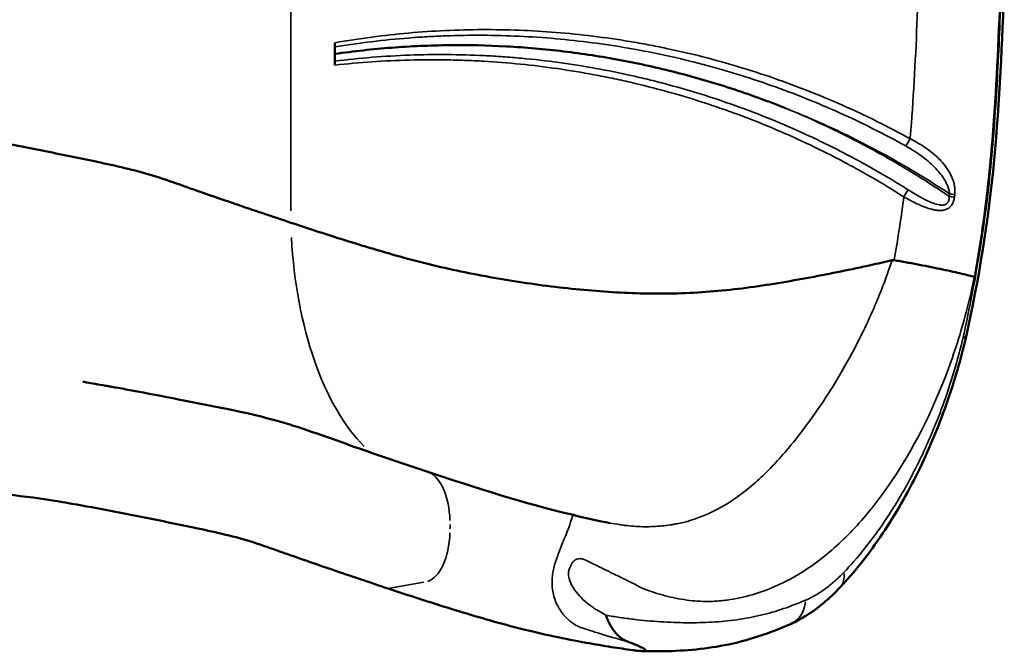
# Model space of a CAD drawing. Units: millimetres. Extents: x 0 to 17494, y 0 to 25265.
# Drawn here: x 12930 to 13487, y 22492 to 22849 of the extents above; entities that cross this region are included whole.
import ezdxf

# ---------------------------------------------------------------- set-up
doc = ezdxf.new("R2010")
doc.units = ezdxf.units.MM
doc.layers.add('MD_Visible', color=7, linetype='Continuous', lineweight=50)
doc.layers.add('MD_Visible Narrow', color=7, linetype='Continuous', lineweight=35)

# ---------------------------------------------------------------- blocks, each defined once
blk = doc.blocks.new('CustomObjectsInViewport6_0')
at = {"layer": 'MD_Visible'}
blk.add_line((9929.35, 7640.8), (9929.35, 7653.44), dxfattribs=at)
for points, knots in [([(10307.68, 7687.1), (10306.39, 7653.79), (10305.1, 7620.44), (10298.77, 7553.43), (10293.31, 7519.75), (10285.87, 7486.61)], [0, 0, 0, 0, 10.001729, 10.001729, 20.194421, 20.194421, 20.194421, 20.194421]), ([(9929.35, 7647.13), (9940.01, 7648.66), (9950.71, 7649.84), (9961.44, 7650.67), (9966.83, 7651.09), (9972.23, 7651.41), (9977.64, 7651.65), (9983.05, 7651.89), (9988.47, 7652.04), (9993.89, 7652.11), (10004.71, 7652.23), (10015.51, 7652), (10026.3, 7651.42), (10037.09, 7650.83), (10047.86, 7649.9), (10058.61, 7648.6), (10063.98, 7647.96), (10069.36, 7647.22), (10074.71, 7646.4), (10080.06, 7645.58), (10085.38, 7644.67), (10090.69, 7643.67), (10101.31, 7641.68), (10111.85, 7639.35), (10122.3, 7636.67), (10132.76, 7633.99), (10143.13, 7630.97), (10153.43, 7627.6), (10158.57, 7625.92), (10163.7, 7624.15), (10168.8, 7622.29), (10171.34, 7621.36), (10173.88, 7620.42), (10176.42, 7619.45), (10177.68, 7618.96), (10178.95, 7618.47), (10180.21, 7617.98), (10180.84, 7617.73), (10181.47, 7617.48), (10182.1, 7617.23), (10182.41, 7617.11), (10182.73, 7616.98), (10183.04, 7616.86), (10183.2, 7616.79), (10183.36, 7616.73), (10183.52, 7616.67), (10183.6, 7616.64), (10183.67, 7616.6), (10183.75, 7616.57), (10183.79, 7616.56), (10183.83, 7616.54), (10183.87, 7616.53), (10183.89, 7616.52), (10183.91, 7616.51), (10183.93, 7616.5), (10183.94, 7616.5), (10183.95, 7616.49), (10183.96, 7616.49), (10183.97, 7616.49), (10183.98, 7616.48), (10183.99, 7616.48)], [0.0313982, 0.0313982, 0.0313982, 0.0313982, 0.0639764, 0.0639764, 0.0639764, 0.080326, 0.080326, 0.080326, 0.0966756, 0.0966756, 0.0966756, 0.1293748, 0.1293748, 0.1293748, 0.162074, 0.162074, 0.162074, 0.1784236, 0.1784236, 0.1784236, 0.1947731, 0.1947731, 0.1947731, 0.2274723, 0.2274723, 0.2274723, 0.2601715, 0.2601715, 0.2601715, 0.2765211, 0.2765211, 0.2765211, 0.2846959, 0.2846959, 0.2846959, 0.2887833, 0.2887833, 0.2887833, 0.290827, 0.290827, 0.290827, 0.2918488, 0.2918488, 0.2918488, 0.2923598, 0.2923598, 0.2923598, 0.2926152, 0.2926152, 0.2926152, 0.292743, 0.292743, 0.292743, 0.2928068, 0.2928068, 0.2928068, 0.2928388, 0.2928388, 0.2928388, 0.2928707, 0.2928707, 0.2928707, 0.2928707]), ([(9661.23, 7606.36), (9665.85, 7606.12), (9670.53, 7606), (9679.95, 7605.56), (9684.7, 7605.25), (9699.04, 7603.94), (9708.73, 7602.57), (9720.93, 7600.56), (9730.81, 7598.88), (9740.84, 7597.01), (9758.72, 7593.57), (9769.05, 7591.5), (9784.39, 7588.37), (9789.59, 7587.3), (9794.8, 7586.19), (9800.22, 7585.04), (9805.45, 7583.9), (9815.89, 7581.44), (9821.1, 7580.11), (9831.44, 7576.93), (9836.55, 7575.09), (9844.16, 7572.4), (9854.47, 7568.77), (9864.86, 7565.18), (9883.27, 7558.88), (9893.81, 7555.32), (9904.44, 7551.79)], [0, 0, 0, 0, 0.0625, 0.0625, 0.125, 0.125, 0.25, 0.25, 0.28, 0.375, 0.375, 0.5, 0.5, 0.56, 0.5625, 0.5625, 0.625, 0.625, 0.6875, 0.6875, 0.75, 0.75, 0.78, 0.875, 0.875, 1, 1, 1, 1]), ([(9904.44, 7551.79), (9916.27, 7547.86), (9928.12, 7544), (9940.01, 7540.32), (9951.91, 7536.64), (9963.85, 7533.14), (9975.88, 7530.02), (9987.76, 7526.95), (9999.74, 7524.28), (10011.82, 7522.01), (10011.98, 7521.98), (10012.14, 7521.95), (10012.31, 7521.92), (10018.43, 7520.77), (10024.57, 7519.71), (10030.74, 7518.73), (10036.91, 7517.76), (10043.1, 7516.87), (10049.27, 7516.08), (10061.63, 7514.5), (10073.95, 7513.29), (10086.25, 7512.53), (10098.21, 7511.8), (10110.14, 7511.49), (10122.03, 7511.79), (10122.36, 7511.8), (10122.68, 7511.81), (10123.01, 7511.82), (10135.22, 7512.17), (10147.38, 7513.17), (10159.51, 7514.68), (10171.63, 7516.19), (10183.72, 7518.2), (10195.79, 7520.45), (10207.38, 7522.6), (10218.96, 7524.91), (10230.52, 7527.45), (10231, 7527.55), (10231.49, 7527.66), (10231.97, 7527.77), (10236.07, 7528.68), (10240.17, 7529.62), (10244.27, 7530.59)], [0, 0, 0, 0, 0.0625, 0.0625, 0.0625, 0.125, 0.125, 0.125, 0.1866667, 0.1866667, 0.1866667, 0.1875, 0.1875, 0.1875, 0.21875, 0.21875, 0.21875, 0.25, 0.25, 0.25, 0.3125, 0.3125, 0.3125, 0.3733333, 0.3733333, 0.3733333, 0.375, 0.375, 0.375, 0.4375, 0.4375, 0.4375, 0.5, 0.5, 0.5, 0.56, 0.56, 0.56, 0.5625, 0.5625, 0.5625, 0.583797, 0.583797, 0.583797, 0.583797]), ([(10245.36, 7530.63), (10247.73, 7530.22), (10250.12, 7529.78), (10252.51, 7529.34), (10254.9, 7528.9), (10257.28, 7528.45), (10259.63, 7528), (10261.97, 7527.54), (10264.28, 7527.09), (10266.51, 7526.64), (10268.73, 7526.19), (10270.89, 7525.74), (10272.93, 7525.31), (10274.97, 7524.88), (10276.9, 7524.46), (10278.69, 7524.07), (10280.48, 7523.67), (10282.14, 7523.3), (10283.64, 7522.95), (10285.15, 7522.6), (10286.49, 7522.28), (10287.68, 7521.98), (10288.86, 7521.69), (10289.89, 7521.43), (10290.75, 7521.2)], [0, 0, 0, 0, 0.125, 0.125, 0.125, 0.25, 0.25, 0.25, 0.375, 0.375, 0.375, 0.5, 0.5, 0.5, 0.625, 0.625, 0.625, 0.75, 0.75, 0.75, 0.875, 0.875, 0.875, 1, 1, 1, 1]), ([(10285.87, 7486.61), (10283.09, 7474.56), (10279.62, 7462.65), (10271.4, 7438.9), (10266.54, 7426.99), (10255.32, 7403.22), (10248.8, 7391.38), (10234.32, 7368.89), (10226.25, 7358.23), (10216.73, 7347.7), (10215.86, 7346.76), (10214.99, 7345.82)], [0, 0, 0, 0, 3.712952, 3.712952, 7.681052, 7.681052, 12.038871, 12.038871, 16.588072, 16.588072, 17.040931, 17.040931, 17.040931, 17.040931]), ([(10285.87, 7486.61), (10285.87, 7486.62), (10285.86, 7486.64), (10285.84, 7486.65), (10285.81, 7486.67), (10285.77, 7486.69), (10285.72, 7486.72), (10285.61, 7486.77), (10285.45, 7486.83), (10285.24, 7486.9), (10285.13, 7486.94), (10285, 7486.98), (10284.87, 7487.02), (10284.73, 7487.06), (10284.58, 7487.11), (10284.41, 7487.16)], [0.036090545, 0.036090545, 0.036090545, 0.036090545, 0.037394779, 0.037394779, 0.037394779, 0.03877977, 0.03877977, 0.03877977, 0.041549754, 0.041549754, 0.041549754, 0.042934746, 0.042934746, 0.042934746, 0.044319738, 0.044319738, 0.044319738, 0.044319738]), ([(9787.42, 7461.81), (9786.48, 7461.97), (9788.48, 7461.62), (9790.63, 7461.25), (9792.24, 7460.97), (9795.79, 7460.34), (9797.73, 7460), (9800.25, 7459.56), (9800.83, 7459.46), (9801.76, 7459.3), (9802.11, 7459.24), (9802.59, 7459.15), (9802.73, 7459.13), (9802.88, 7459.1), (9802.9, 7459.1), (9802.92, 7459.1), (9802.93, 7459.1), (9803.48, 7459), (9804.88, 7458.75), (9808.74, 7458.07), (9811.64, 7457.54), (9823.3, 7455.37), (9832.13, 7453.65), (9861.34, 7447.83), (9882.39, 7444.27), (9917.77, 7433.46), (9931.69, 7428.07), (9957.88, 7419.07), (9969.86, 7415.01), (9981.9, 7411.02)], [19.084171, 19.084171, 19.084171, 19.084171, 19.408163, 19.408163, 20.380385, 20.380385, 21.547051, 21.547051, 21.897051, 21.897051, 22.107051, 22.107051, 22.18807, 22.18807, 22.198197, 22.198197, 22.203261, 22.203261, 22.527357, 22.527357, 23.499616, 23.499616, 26.417284, 26.417284, 33.060802, 33.060802, 37.648347, 37.648347, 41.467844, 41.467844, 41.467844, 41.467844]), ([(9716.23, 7399.61), (9720.85, 7399.37), (9725.53, 7399.25), (9734.95, 7398.81), (9739.7, 7398.5), (9754.04, 7397.19), (9763.73, 7395.82), (9775.93, 7393.8), (9785.81, 7392.13), (9795.84, 7390.26), (9813.72, 7386.82), (9824.05, 7384.75), (9839.39, 7381.62), (9844.59, 7380.55), (9849.8, 7379.44), (9855.22, 7378.29), (9860.45, 7377.15), (9870.89, 7374.69), (9876.1, 7373.36), (9886.44, 7370.18), (9891.55, 7368.34), (9899.16, 7365.65), (9909.47, 7362.02), (9919.86, 7358.43), (9938.27, 7352.13), (9948.81, 7348.57), (9959.44, 7345.04)], [0, 0, 0, 0, 0.0625, 0.0625, 0.125, 0.125, 0.25, 0.25, 0.28, 0.375, 0.375, 0.5, 0.5, 0.56, 0.5625, 0.5625, 0.625, 0.625, 0.6875, 0.6875, 0.75, 0.75, 0.78, 0.875, 0.875, 1, 1, 1, 1]), ([(10064.12, 7386.61), (10064.15, 7386.61), (10064.18, 7386.6), (10064.23, 7386.59), (10064.26, 7386.58), (10064.3, 7386.57), (10064.32, 7386.56), (10064.38, 7386.55), (10064.41, 7386.54), (10064.46, 7386.53), (10064.48, 7386.53), (10064.51, 7386.52), (10064.53, 7386.51), (10064.55, 7386.51), (10064.56, 7386.51), (10064.58, 7386.5), (10064.59, 7386.5), (10064.62, 7386.49), (10064.63, 7386.49), (10064.65, 7386.48), (10064.67, 7386.48), (10064.68, 7386.48), (10064.69, 7386.47), (10064.69, 7386.47), (10064.69, 7386.47), (10064.69, 7386.47), (10064.69, 7386.47), (10064.7, 7386.47), (10064.7, 7386.47), (10064.7, 7386.47), (10064.7, 7386.47), (10064.7, 7386.47)], [0, 0, 0, 0, 0.00924034, 0.00924034, 0.01717393, 0.01717393, 0.02554293, 0.02554293, 0.03976082, 0.03976082, 0.04545946, 0.04545946, 0.05111921, 0.05111921, 0.05355728, 0.05355728, 0.05718618, 0.05718618, 0.06108509, 0.06108509, 0.06678937, 0.06678937, 0.0680822, 0.0680822, 0.06905178, 0.06905178, 0.06914267, 0.06914267, 0.0691995, 0.0691995, 0.06921371, 0.06921371, 0.06921371, 0.06921371]), ([(10214.99, 7345.82), (10208.88, 7339.31), (10202.23, 7333.7), (10192.54, 7327.8), (10189.91, 7326.4), (10187.22, 7325.18)], [0, 0, 0, 0, 3.081007, 3.081007, 4.185386, 4.185386, 4.185386, 4.185386]), ([(9959.44, 7345.04), (9971.27, 7341.11), (9983.12, 7337.25), (10006.91, 7329.89), (10018.85, 7326.39), (10042.76, 7320.2), (10054.9, 7317.5), (10067.14, 7315.2), (10068.66, 7314.91), (10070.01, 7314.66), (10071.36, 7314.42)], [0, 0, 0, 0, 0.0625, 0.0625, 0.125, 0.125, 0.1866667, 0.1875, 0.1875, 0.1943906, 0.1943906, 0.1943906, 0.1943906]), ([(10095.47, 7314.81), (10093.97, 7315.38), (10092.62, 7316.08), (10091.37, 7316.94), (10091.06, 7317.16), (10090.75, 7317.39), (10090.45, 7317.62), (10090.15, 7317.86), (10089.85, 7318.11), (10089.56, 7318.37), (10088.98, 7318.89), (10088.43, 7319.45), (10087.9, 7320.06), (10087.37, 7320.67), (10086.87, 7321.33), (10086.38, 7322.03), (10086.13, 7322.38), (10085.89, 7322.75), (10085.66, 7323.13), (10085.43, 7323.51), (10085.21, 7323.92), (10084.99, 7324.34), (10084.77, 7324.76), (10084.56, 7325.19), (10084.34, 7325.64), (10084.13, 7326.08), (10083.92, 7326.54), (10083.71, 7327.01), (10083.51, 7327.48), (10083.3, 7327.97), (10083.09, 7328.46), (10082.99, 7328.71), (10082.89, 7328.96), (10082.79, 7329.21), (10082.74, 7329.33), (10082.69, 7329.46), (10082.63, 7329.59), (10082.61, 7329.65), (10082.58, 7329.71), (10082.56, 7329.78), (10082.54, 7329.81), (10082.53, 7329.84), (10082.51, 7329.87), (10082.5, 7329.9), (10082.49, 7329.93), (10082.47, 7329.98)], [0.00009755, 0.00009755, 0.00009755, 0.00009755, 0.00750013, 0.00750013, 0.00750013, 0.00935077, 0.00935077, 0.00935077, 0.01120142, 0.01120142, 0.01120142, 0.01490271, 0.01490271, 0.01490271, 0.018604, 0.018604, 0.018604, 0.02045464, 0.02045464, 0.02045464, 0.02230528, 0.02230528, 0.02230528, 0.02415593, 0.02415593, 0.02415593, 0.02600657, 0.02600657, 0.02600657, 0.02785722, 0.02785722, 0.02785722, 0.02878254, 0.02878254, 0.02878254, 0.0292452, 0.0292452, 0.0292452, 0.02947653, 0.02947653, 0.02947653, 0.0295922, 0.0295922, 0.0295922, 0.02970786, 0.02970786, 0.02970786, 0.02970786]), ([(10187.22, 7325.18), (10175.46, 7319.87), (10162.7, 7315.54), (10137.52, 7310.68), (10125.2, 7309.67), (10109.24, 7309.57), (10105.9, 7309.62), (10102.54, 7309.73)], [0, 0, 0, 0, 5.42473, 5.42473, 10.379367, 10.379367, 11.679987, 11.679987, 11.679987, 11.679987]), ([(10071.36, 7314.42), (10076.14, 7313.55), (10080.93, 7312.74), (10089.72, 7311.35), (10093.71, 7310.76), (10097.7, 7310.21)], [0.19439063, 0.19439063, 0.19439063, 0.19439063, 0.21875, 0.21875, 0.2389206, 0.2389206, 0.2389206, 0.2389206]), ([(10097.7, 7310.21), (10098.37, 7310.11), (10099.04, 7310.03), (10099.71, 7309.95), (10100.05, 7309.92), (10100.38, 7309.88), (10100.72, 7309.85), (10101.05, 7309.82), (10101.38, 7309.79), (10101.7, 7309.77), (10102.02, 7309.75), (10102.34, 7309.73), (10102.64, 7309.73), (10102.94, 7309.72), (10103.22, 7309.72), (10103.47, 7309.73), (10103.73, 7309.73), (10103.95, 7309.75), (10104.13, 7309.78), (10104.22, 7309.79), (10104.31, 7309.81), (10104.38, 7309.82), (10104.46, 7309.84), (10104.52, 7309.86), (10104.58, 7309.88), (10104.69, 7309.92), (10104.77, 7309.96), (10104.82, 7310.01), (10104.87, 7310.06), (10104.89, 7310.12), (10104.9, 7310.17), (10104.9, 7310.23), (10104.88, 7310.29), (10104.85, 7310.35), (10104.81, 7310.41), (10104.77, 7310.47), (10104.71, 7310.53), (10104.59, 7310.66), (10104.42, 7310.78), (10104.23, 7310.91), (10104.04, 7311.04), (10103.81, 7311.18), (10103.57, 7311.31), (10103.09, 7311.58), (10102.52, 7311.86), (10101.91, 7312.14), (10101.29, 7312.43), (10100.64, 7312.71), (10099.95, 7313), (10098.58, 7313.59), (10097.08, 7314.19), (10095.47, 7314.81)], [0, 0, 0, 0, 0.00202603, 0.00202603, 0.00202603, 0.00303905, 0.00303905, 0.00303905, 0.00405206, 0.00405206, 0.00405206, 0.00506508, 0.00506508, 0.00506508, 0.0060781, 0.0060781, 0.0060781, 0.00709111, 0.00709111, 0.00709111, 0.00759762, 0.00759762, 0.00759762, 0.00810413, 0.00810413, 0.00810413, 0.00911715, 0.00911715, 0.00911715, 0.01013016, 0.01013016, 0.01013016, 0.01114318, 0.01114318, 0.01114318, 0.01215619, 0.01215619, 0.01215619, 0.01418223, 0.01418223, 0.01418223, 0.01620826, 0.01620826, 0.01620826, 0.02026032, 0.02026032, 0.02026032, 0.02431239, 0.02431239, 0.02431239, 0.03241652, 0.03241652, 0.03241652, 0.03241652])]:
    blk.add_open_spline(points, degree=3, knots=knots, dxfattribs=at)
for points in [[(10244.27, 7530.59), (10244.64, 7530.68), (10245, 7530.7), (10245.36, 7530.63)], [(9981.9, 7411.02), (10009.06, 7402.01), (10036.33, 7393.16), (10064.12, 7386.61)], [(10064.7, 7386.47), (10071.33, 7384.74), (10078.66, 7383.13), (10084.8, 7382.05)]]:
    blk.add_open_spline(points, degree=3, dxfattribs=at)
at = {"layer": 'MD_Visible Narrow'}
for p, q in [((9904.44, 7680.34), (9904.44, 7558.56)), ((10245.37, 7530.65), (10245.4, 7530.85)), ((9994.44, 7381.29), (9994.44, 7378.79)), ((9979.68, 7348.58), (9960.51, 7345.23))]:
    blk.add_line(p, q, dxfattribs=at)
at = {"layer": 'MD_Visible Narrow', "extrusion": (0, 0, -1)}
for centre, major_axis, ratio, start_param, end_param in [((10250.41, 7566.39), (3.22, 5.06), 0.073611, 0.658871, 1.478475), ((9589.98, 7655.23), (0, -696.01), 0.994522, 4.838034, 4.840005), ((10276.1, 7568.08), (-5.95, 0.75), 0.013088, 1.70183, 2.190207), ((10275.91, 7566.57), (-5.95, 0.76), 0.013315, 1.701795, 2.19006), ((9979.44, 7381.43), (0, 30), 0.5, 0.23473, 1.500477), ((9979.44, 7378.65), (0, 30), 0.5, 1.644973, 2.98015), ((10198.93, 7360.86), (-16.06, 15.04), 0.573994, 2.540839, 3.109974)]:
    blk.add_ellipse(centre, major_axis=major_axis, ratio=ratio, start_param=start_param, end_param=end_param, dxfattribs=at)
at = {"layer": 'MD_Visible Narrow'}
for centre, major_axis, ratio, start_param, end_param in [((9592.25, 7655.23), (-0.08, 696.89), 0.994322, 4.584236, 4.586214), ((9979.34, 7559.66), (0, -150), 0.5, 4.820498, 5.821072), ((10178.16, 7345.23), (9.06, -20.05), 0.739251, 0.046172, 0.877188)]:
    blk.add_ellipse(centre, major_axis=major_axis, ratio=ratio, start_param=start_param, end_param=end_param, dxfattribs=at)
for points, knots in [([(10284.41, 7487.16), (10288.1, 7503.59), (10291.3, 7520.08), (10293.97, 7536.63), (10295.3, 7544.91), (10296.5, 7553.21), (10297.56, 7561.52), (10298.61, 7569.83), (10299.53, 7578.16), (10300.32, 7586.51), (10301.91, 7603.2), (10303.04, 7619.95), (10303.92, 7636.72), (10304.37, 7645.11), (10304.75, 7653.51), (10305.11, 7661.91), (10305.46, 7670.31), (10305.79, 7678.7), (10306.11, 7687.1)], [0, 0, 0, 0, 0.0502796, 0.0502796, 0.0502796, 0.0754195, 0.0754195, 0.0754195, 0.1005593, 0.1005593, 0.1005593, 0.1508389, 0.1508389, 0.1508389, 0.1759787, 0.1759787, 0.1759787, 0.2011186, 0.2011186, 0.2011186, 0.2011186]), ([(10305.5, 7687.11), (10304.44, 7659.61), (10303.36, 7631.92), (10301.22, 7604.09), (10300.04, 7588.78), (10298.53, 7573.4), (10296.51, 7558.07), (10294.89, 7545.73), (10292.96, 7533.44), (10290.75, 7521.2)], [0, 0, 0, 0, 0.501906, 0.501906, 0.501906, 0.777963, 0.777963, 0.777963, 1, 1, 1, 1]), ([(10254.44, 7599.23), (10254.68, 7602.11), (10254.92, 7604.99), (10255.14, 7607.88), (10256.78, 7628.98), (10257.78, 7650.41), (10258.65, 7672.1)], [0.4456069, 0.4456069, 0.4456069, 0.4456069, 0.5011559, 0.5011559, 0.5011559, 0.9067368, 0.9067368, 0.9067368, 0.9067368]), ([(10254.44, 7599.23), (10248.25, 7602.63), (10242, 7605.9), (10235.68, 7609.03), (10229.37, 7612.17), (10222.97, 7615.17), (10216.54, 7618.03), (10203.68, 7623.74), (10190.64, 7628.88), (10177.42, 7633.47), (10164.2, 7638.05), (10150.8, 7642.07), (10137.22, 7645.53), (10130.44, 7647.25), (10123.6, 7648.84), (10116.73, 7650.29), (10113.29, 7651.01), (10109.84, 7651.7), (10106.37, 7652.35), (10102.91, 7653), (10099.44, 7653.61), (10095.97, 7654.19), (10082.09, 7656.49), (10068.21, 7658.19), (10054.33, 7659.3), (10040.44, 7660.42), (10026.56, 7660.94), (10012.67, 7660.88), (9998.79, 7660.83), (9984.9, 7660.18), (9971.01, 7658.95), (9957.13, 7657.71), (9943.24, 7655.89), (9929.35, 7653.44)], [0, 0, 0, 0, 0.0212204, 0.0212204, 0.0212204, 0.0424408, 0.0424408, 0.0424408, 0.0848815, 0.0848815, 0.0848815, 0.1273223, 0.1273223, 0.1273223, 0.1485427, 0.1485427, 0.1485427, 0.1591529, 0.1591529, 0.1591529, 0.1697631, 0.1697631, 0.1697631, 0.2122039, 0.2122039, 0.2122039, 0.2546446, 0.2546446, 0.2546446, 0.2970854, 0.2970854, 0.2970854, 0.3395262, 0.3395262, 0.3395262, 0.3395262]), ([(9929.35, 7651.12), (9936.24, 7652.24), (9943.15, 7653.23), (9950.07, 7654.06), (9957.01, 7654.9), (9963.96, 7655.6), (9970.93, 7656.14), (9974.41, 7656.42), (9977.9, 7656.66), (9981.38, 7656.86), (9984.87, 7657.06), (9988.37, 7657.23), (9991.86, 7657.35), (9998.84, 7657.61), (10005.8, 7657.72), (10012.74, 7657.69), (10026.62, 7657.62), (10040.44, 7656.97), (10054.18, 7655.76), (10067.92, 7654.54), (10081.6, 7652.76), (10095.2, 7650.41), (10104.68, 7648.77), (10114.14, 7646.85), (10123.54, 7644.66), (10131, 7642.92), (10138.45, 7641), (10145.87, 7638.9), (10149.23, 7637.95), (10152.58, 7636.96), (10155.93, 7635.94), (10162.61, 7633.9), (10169.25, 7631.71), (10175.82, 7629.4), (10188.97, 7624.76), (10201.89, 7619.59), (10214.59, 7613.88), (10227.28, 7608.17), (10239.75, 7601.92), (10251.99, 7595.12)], [0.0000402, 0.0000402, 0.0000402, 0.0000402, 0.0210679, 0.0210679, 0.0210679, 0.0421358, 0.0421358, 0.0421358, 0.0526698, 0.0526698, 0.0526698, 0.0632037, 0.0632037, 0.0632037, 0.0842716, 0.0842716, 0.0842716, 0.1264074, 0.1264074, 0.1264074, 0.1685432, 0.1685432, 0.1685432, 0.1979101, 0.1979101, 0.1979101, 0.221213, 0.221213, 0.221213, 0.2317469, 0.2317469, 0.2317469, 0.2528148, 0.2528148, 0.2528148, 0.2949507, 0.2949507, 0.2949507, 0.3370865, 0.3370865, 0.3370865, 0.3370865]), ([(10253.25, 7570.39), (10247.28, 7574.16), (10241.22, 7577.81), (10235.1, 7581.32), (10228.97, 7584.82), (10222.78, 7588.2), (10216.51, 7591.44), (10213.38, 7593.06), (10210.23, 7594.65), (10207.06, 7596.21), (10203.89, 7597.76), (10200.7, 7599.29), (10197.5, 7600.77), (10191.1, 7603.75), (10184.64, 7606.58), (10178.12, 7609.28), (10171.6, 7611.97), (10165.03, 7614.53), (10158.4, 7616.95), (10151.76, 7619.36), (10145.08, 7621.64), (10138.36, 7623.77), (10131.64, 7625.9), (10124.87, 7627.88), (10118.06, 7629.72), (10114.66, 7630.64), (10111.24, 7631.53), (10107.81, 7632.37), (10104.39, 7633.22), (10100.96, 7634.03), (10097.52, 7634.81), (10090.64, 7636.35), (10083.73, 7637.75), (10076.79, 7639), (10069.85, 7640.25), (10062.87, 7641.35), (10055.89, 7642.3), (10048.9, 7643.26), (10041.89, 7644.06), (10034.88, 7644.71), (10031.37, 7645.03), (10027.85, 7645.32), (10024.33, 7645.57), (10020.82, 7645.82), (10017.3, 7646.03), (10013.77, 7646.21), (10006.73, 7646.55), (9999.68, 7646.75), (9992.63, 7646.79), (9985.58, 7646.84), (9978.52, 7646.73), (9971.47, 7646.47), (9957.38, 7645.95), (9943.34, 7644.83), (9929.35, 7643.09)], [0, 0, 0, 0, 0.0212607, 0.0212607, 0.0212607, 0.0425214, 0.0425214, 0.0425214, 0.0531517, 0.0531517, 0.0531517, 0.0637821, 0.0637821, 0.0637821, 0.0850428, 0.0850428, 0.0850428, 0.1063035, 0.1063035, 0.1063035, 0.1275642, 0.1275642, 0.1275642, 0.1488249, 0.1488249, 0.1488249, 0.1594552, 0.1594552, 0.1594552, 0.1700856, 0.1700856, 0.1700856, 0.1913463, 0.1913463, 0.1913463, 0.212607, 0.212607, 0.212607, 0.2338677, 0.2338677, 0.2338677, 0.244498, 0.244498, 0.244498, 0.2551284, 0.2551284, 0.2551284, 0.2763891, 0.2763891, 0.2763891, 0.2976498, 0.2976498, 0.2976498, 0.3401318, 0.3401318, 0.3401318, 0.3401318]), ([(9929.35, 7640.8), (9936.32, 7641.57), (9943.31, 7642.2), (9950.3, 7642.68), (9957.29, 7643.16), (9964.28, 7643.49), (9971.28, 7643.67), (9978.28, 7643.86), (9985.28, 7643.9), (9992.29, 7643.79), (9995.79, 7643.74), (9999.3, 7643.65), (10002.8, 7643.52), (10006.31, 7643.39), (10009.81, 7643.22), (10013.31, 7643.02), (10027.32, 7642.21), (10041.25, 7640.81), (10055.11, 7638.83), (10062.05, 7637.83), (10068.96, 7636.7), (10075.86, 7635.41), (10079.3, 7634.76), (10082.75, 7634.08), (10086.18, 7633.37), (10089.62, 7632.65), (10093.04, 7631.9), (10096.45, 7631.11), (10110.11, 7627.95), (10123.61, 7624.23), (10136.95, 7619.93), (10140.29, 7618.85), (10143.61, 7617.74), (10146.93, 7616.59), (10150.24, 7615.45), (10153.55, 7614.26), (10156.84, 7613.05), (10163.42, 7610.61), (10169.94, 7608.04), (10176.41, 7605.34), (10189.33, 7599.92), (10202.01, 7593.97), (10214.46, 7587.47), (10217.57, 7585.84), (10220.66, 7584.18), (10223.74, 7582.49), (10226.82, 7580.8), (10229.88, 7579.07), (10232.92, 7577.32), (10239, 7573.8), (10245, 7570.16), (10250.93, 7566.39)], [0, 0, 0, 0, 0.0211378, 0.0211378, 0.0211378, 0.0422756, 0.0422756, 0.0422756, 0.0634133, 0.0634133, 0.0634133, 0.0739822, 0.0739822, 0.0739822, 0.0845511, 0.0845511, 0.0845511, 0.1268267, 0.1268267, 0.1268267, 0.1479644, 0.1479644, 0.1479644, 0.1585333, 0.1585333, 0.1585333, 0.1691022, 0.1691022, 0.1691022, 0.2113778, 0.2113778, 0.2113778, 0.2219466, 0.2219466, 0.2219466, 0.2325155, 0.2325155, 0.2325155, 0.2536533, 0.2536533, 0.2536533, 0.2959289, 0.2959289, 0.2959289, 0.3064977, 0.3064977, 0.3064977, 0.3170666, 0.3170666, 0.3170666, 0.3382044, 0.3382044, 0.3382044, 0.3382044]), ([(10183.99, 7616.48), (10188.06, 7614.88), (10192.12, 7613.22), (10196.14, 7611.51), (10200.17, 7609.8), (10204.17, 7608.04), (10208.14, 7606.23), (10216.08, 7602.6), (10223.92, 7598.77), (10231.64, 7594.74), (10247.1, 7586.67), (10262.13, 7577.79), (10276.73, 7568.08)], [0.2609944, 0.2609944, 0.2609944, 0.2609944, 0.2741963, 0.2741963, 0.2741963, 0.2873982, 0.2873982, 0.2873982, 0.3138021, 0.3138021, 0.3138021, 0.3666098, 0.3666098, 0.3666098, 0.3666098]), ([(10276.54, 7566.57), (10272.88, 7569.07), (10269.19, 7571.53), (10265.47, 7573.93), (10261.75, 7576.33), (10258.01, 7578.68), (10254.24, 7580.97), (10246.71, 7585.56), (10239.09, 7589.93), (10231.37, 7594.08), (10215.94, 7602.4), (10200.15, 7609.86), (10183.99, 7616.48)], [0.0018143, 0.0018143, 0.0018143, 0.0018143, 0.0151589, 0.0151589, 0.0151589, 0.0285035, 0.0285035, 0.0285035, 0.0551927, 0.0551927, 0.0551927, 0.1085712, 0.1085712, 0.1085712, 0.1085712]), ([(10251.99, 7595.12), (10252.32, 7595.61), (10252.72, 7596.24), (10253.14, 7596.95), (10253.56, 7597.66), (10254.01, 7598.45), (10254.44, 7599.23)], [0, 0, 0, 0, 0.5, 0.5, 0.5, 1, 1, 1, 1]), ([(10279.69, 7567.69), (10279.75, 7568.16), (10279.79, 7568.63), (10279.8, 7569.09), (10279.81, 7569.56), (10279.8, 7570.02), (10279.77, 7570.48), (10279.72, 7571.4), (10279.59, 7572.29), (10279.4, 7573.18), (10279.31, 7573.62), (10279.2, 7574.06), (10279.08, 7574.5), (10278.96, 7574.93), (10278.83, 7575.36), (10278.69, 7575.78), (10278.4, 7576.63), (10278.07, 7577.44), (10277.7, 7578.24), (10277.33, 7579.03), (10276.92, 7579.81), (10276.48, 7580.57), (10276.04, 7581.33), (10275.56, 7582.06), (10275.07, 7582.77), (10274.07, 7584.19), (10272.97, 7585.52), (10271.79, 7586.79), (10271.2, 7587.42), (10270.58, 7588.04), (10269.95, 7588.64), (10269.31, 7589.25), (10268.65, 7589.84), (10267.98, 7590.41), (10266.63, 7591.57), (10265.22, 7592.65), (10263.77, 7593.68), (10262.31, 7594.71), (10260.8, 7595.68), (10259.25, 7596.61), (10258.47, 7597.07), (10257.68, 7597.52), (10256.88, 7597.96), (10256.48, 7598.18), (10256.07, 7598.39), (10255.67, 7598.61), (10255.46, 7598.71), (10255.26, 7598.82), (10255.05, 7598.92), (10254.95, 7598.97), (10254.85, 7599.03), (10254.75, 7599.08), (10254.64, 7599.13), (10254.54, 7599.18), (10254.44, 7599.23)], [0, 0, 0, 0, 0.00140507, 0.00140507, 0.00140507, 0.00281013, 0.00281013, 0.00281013, 0.00562027, 0.00562027, 0.00562027, 0.00702534, 0.00702534, 0.00702534, 0.0084304, 0.0084304, 0.0084304, 0.01124054, 0.01124054, 0.01124054, 0.01405067, 0.01405067, 0.01405067, 0.01686081, 0.01686081, 0.01686081, 0.02248108, 0.02248108, 0.02248108, 0.02529121, 0.02529121, 0.02529121, 0.02810135, 0.02810135, 0.02810135, 0.03372162, 0.03372162, 0.03372162, 0.03934189, 0.03934189, 0.03934189, 0.04215202, 0.04215202, 0.04215202, 0.04355709, 0.04355709, 0.04355709, 0.04425963, 0.04425963, 0.04425963, 0.04461089, 0.04461089, 0.04461089, 0.04496216, 0.04496216, 0.04496216, 0.04496216]), ([(10251.99, 7595.12), (10253.4, 7594.34), (10254.78, 7593.52), (10256.13, 7592.67), (10257.48, 7591.82), (10258.8, 7590.93), (10260.09, 7590.01), (10261.38, 7589.09), (10262.64, 7588.13), (10263.85, 7587.13), (10265.07, 7586.13), (10266.24, 7585.1), (10267.36, 7584.03), (10268.48, 7582.95), (10269.54, 7581.83), (10270.55, 7580.65), (10271.05, 7580.06), (10271.54, 7579.45), (10272.01, 7578.83), (10272.48, 7578.2), (10272.93, 7577.56), (10273.36, 7576.9), (10273.79, 7576.24), (10274.19, 7575.57), (10274.56, 7574.88), (10274.93, 7574.18), (10275.28, 7573.47), (10275.58, 7572.73), (10275.88, 7571.99), (10276.15, 7571.24), (10276.35, 7570.46), (10276.45, 7570.08), (10276.53, 7569.69), (10276.6, 7569.29), (10276.66, 7568.89), (10276.71, 7568.49), (10276.73, 7568.08)], [0, 0, 0, 0, 0.00482759, 0.00482759, 0.00482759, 0.00965518, 0.00965518, 0.00965518, 0.01448276, 0.01448276, 0.01448276, 0.01931035, 0.01931035, 0.01931035, 0.02413794, 0.02413794, 0.02413794, 0.02655173, 0.02655173, 0.02655173, 0.02896553, 0.02896553, 0.02896553, 0.03137932, 0.03137932, 0.03137932, 0.03379311, 0.03379311, 0.03379311, 0.03620691, 0.03620691, 0.03620691, 0.0374138, 0.0374138, 0.0374138, 0.0386207, 0.0386207, 0.0386207, 0.0386207]), ([(10276.54, 7566.57), (10276.55, 7566.26), (10276.55, 7565.94), (10276.53, 7565.64), (10276.51, 7565.33), (10276.47, 7565.02), (10276.4, 7564.71), (10276.33, 7564.41), (10276.24, 7564.12), (10276.12, 7563.84), (10276.06, 7563.71), (10275.99, 7563.57), (10275.91, 7563.44), (10275.83, 7563.31), (10275.75, 7563.19), (10275.66, 7563.08), (10275.57, 7562.96), (10275.48, 7562.85), (10275.37, 7562.75), (10275.27, 7562.65), (10275.16, 7562.56), (10275.04, 7562.47), (10274.81, 7562.3), (10274.56, 7562.17), (10274.3, 7562.06), (10274.04, 7561.95), (10273.77, 7561.88), (10273.49, 7561.83), (10273.22, 7561.77), (10272.94, 7561.75), (10272.66, 7561.74), (10272.38, 7561.72), (10272.09, 7561.73), (10271.81, 7561.75), (10271.53, 7561.77), (10271.24, 7561.81), (10270.96, 7561.85), (10270.4, 7561.94), (10269.84, 7562.07), (10269.27, 7562.23), (10268.15, 7562.55), (10267.06, 7562.96), (10265.97, 7563.42), (10264.89, 7563.88), (10263.81, 7564.39), (10262.75, 7564.93), (10261.68, 7565.47), (10260.62, 7566.04), (10259.55, 7566.63), (10258.49, 7567.23), (10257.44, 7567.84), (10256.39, 7568.47), (10255.34, 7569.09), (10254.29, 7569.74), (10253.25, 7570.39)], [0, 0, 0, 0, 0.00093228, 0.00093228, 0.00093228, 0.00186456, 0.00186456, 0.00186456, 0.00279683, 0.00279683, 0.00279683, 0.00326297, 0.00326297, 0.00326297, 0.00372911, 0.00372911, 0.00372911, 0.00419525, 0.00419525, 0.00419525, 0.00466139, 0.00466139, 0.00466139, 0.00559367, 0.00559367, 0.00559367, 0.00652594, 0.00652594, 0.00652594, 0.00745822, 0.00745822, 0.00745822, 0.0083905, 0.0083905, 0.0083905, 0.00932278, 0.00932278, 0.00932278, 0.01118733, 0.01118733, 0.01118733, 0.01491644, 0.01491644, 0.01491644, 0.01864555, 0.01864555, 0.01864555, 0.02237466, 0.02237466, 0.02237466, 0.02610377, 0.02610377, 0.02610377, 0.02983288, 0.02983288, 0.02983288, 0.02983288]), ([(10245.41, 7530.86), (10247.43, 7542.08), (10249.2, 7553.3), (10250.69, 7564.53), (10250.77, 7565.15), (10250.85, 7565.77), (10250.93, 7566.39)], [0, 0, 0, 0, 0.2203383, 0.2203383, 0.2203383, 0.2325171, 0.2325171, 0.2325171, 0.2325171]), ([(10250.93, 7566.39), (10251.09, 7566.3), (10251.26, 7566.2), (10251.42, 7566.11), (10251.59, 7566.01), (10251.75, 7565.92), (10251.91, 7565.83), (10252.24, 7565.64), (10252.57, 7565.46), (10252.9, 7565.28), (10253.56, 7564.91), (10254.22, 7564.56), (10254.88, 7564.21), (10256.2, 7563.52), (10257.53, 7562.86), (10258.86, 7562.24), (10259.53, 7561.93), (10260.2, 7561.64), (10260.87, 7561.35), (10261.55, 7561.07), (10262.22, 7560.79), (10262.9, 7560.54), (10264.25, 7560.03), (10265.6, 7559.59), (10266.95, 7559.26), (10267.63, 7559.1), (10268.3, 7558.96), (10268.99, 7558.85), (10269.67, 7558.75), (10270.35, 7558.69), (10271.02, 7558.67), (10271.69, 7558.66), (10272.35, 7558.7), (10273.01, 7558.8), (10273.34, 7558.85), (10273.67, 7558.92), (10273.99, 7559.01), (10274.31, 7559.1), (10274.62, 7559.2), (10274.93, 7559.33), (10275.23, 7559.46), (10275.54, 7559.62), (10275.83, 7559.79), (10276.12, 7559.96), (10276.39, 7560.16), (10276.66, 7560.38), (10276.92, 7560.6), (10277.17, 7560.84), (10277.41, 7561.11), (10277.64, 7561.38), (10277.86, 7561.66), (10278.05, 7561.96), (10278.25, 7562.27), (10278.43, 7562.59), (10278.59, 7562.92), (10278.75, 7563.26), (10278.89, 7563.61), (10279.01, 7563.96), (10279.24, 7564.68), (10279.4, 7565.41), (10279.5, 7566.17)], [-0.00000006, -0.00000006, -0.00000006, -0.00000006, 0.00056537, 0.00056537, 0.00056537, 0.0011308, 0.0011308, 0.0011308, 0.00226166, 0.00226166, 0.00226166, 0.00452338, 0.00452338, 0.00452338, 0.00904683, 0.00904683, 0.00904683, 0.01130855, 0.01130855, 0.01130855, 0.01357027, 0.01357027, 0.01357027, 0.01809371, 0.01809371, 0.01809371, 0.02035544, 0.02035544, 0.02035544, 0.02261716, 0.02261716, 0.02261716, 0.02487888, 0.02487888, 0.02487888, 0.02600974, 0.02600974, 0.02600974, 0.0271406, 0.0271406, 0.0271406, 0.02827146, 0.02827146, 0.02827146, 0.02940232, 0.02940232, 0.02940232, 0.03053318, 0.03053318, 0.03053318, 0.03166405, 0.03166405, 0.03166405, 0.03279491, 0.03279491, 0.03279491, 0.03392577, 0.03392577, 0.03392577, 0.03618749, 0.03618749, 0.03618749, 0.03618749]), ([(10228.04, 7490.66), (10230.06, 7494.83), (10232, 7499.06), (10233.85, 7503.31), (10237.51, 7511.75), (10240.83, 7520.33), (10243.78, 7529.1)], [0.89996257, 0.89996257, 0.89996257, 0.89996257, 0.93228707, 0.93228707, 0.93228707, 0.99638713, 0.99638713, 0.99638713, 0.99638713]), ([(10290.75, 7521.2), (10290.62, 7520.55), (10290.49, 7519.91), (10290.36, 7519.27), (10290.2, 7518.51), (10290.04, 7517.75), (10289.88, 7516.99), (10288.59, 7510.92), (10287.15, 7504.97), (10285.58, 7499.11), (10282.43, 7487.41), (10278.74, 7476.12), (10274.54, 7465.18), (10266.13, 7443.29), (10256.06, 7423.69), (10244.31, 7406.19), (10238.44, 7397.45), (10232.27, 7389.44), (10225.7, 7382.11), (10219.12, 7374.77), (10212.14, 7368.11), (10204.62, 7362.21), (10200.85, 7359.26), (10196.95, 7356.51), (10192.9, 7353.99), (10190.88, 7352.73), (10188.84, 7351.54), (10186.77, 7350.42), (10184.71, 7349.3), (10182.68, 7348.29), (10180.46, 7347.26), (10171.59, 7343.12), (10162.33, 7340.29), (10152.83, 7338.8), (10151.65, 7338.62), (10150.45, 7338.45), (10149.26, 7338.3), (10148.06, 7338.16), (10146.86, 7338.04), (10145.66, 7337.94), (10144.46, 7337.84), (10143.26, 7337.77), (10142.06, 7337.73), (10141.76, 7337.71), (10141.46, 7337.7), (10141.16, 7337.69), (10140.86, 7337.69), (10140.65, 7337.69), (10140.4, 7337.69), (10139.89, 7337.69), (10139.38, 7337.7), (10138.88, 7337.71), (10134.82, 7337.79), (10130.75, 7338.15), (10126.68, 7338.77), (10122.61, 7339.4), (10118.53, 7340.28), (10114.45, 7341.41), (10112.42, 7341.98), (10110.37, 7342.61), (10108.33, 7343.3), (10107.31, 7343.65), (10106.28, 7344.01), (10105.26, 7344.38), (10104.75, 7344.57), (10104.24, 7344.76), (10103.72, 7344.96), (10103.47, 7345.05), (10103.33, 7345.13), (10103.18, 7345.21), (10103.03, 7345.29), (10102.88, 7345.37), (10102.72, 7345.45), (10097.8, 7348.03), (10091.73, 7350.94), (10085.15, 7354.18), (10081.86, 7355.79), (10078.46, 7357.48), (10074.58, 7359.36), (10074.1, 7359.6), (10073.55, 7359.85), (10073.04, 7360.09), (10072.52, 7360.34), (10072.05, 7360.57), (10071.49, 7360.83), (10071.21, 7360.96), (10070.92, 7361.1), (10070.62, 7361.23), (10070.55, 7361.26), (10070.47, 7361.3), (10070.4, 7361.33), (10070.32, 7361.37), (10070.25, 7361.4), (10070.17, 7361.43), (10070.02, 7361.5), (10069.87, 7361.55), (10069.72, 7361.61), (10069.43, 7361.71), (10069.14, 7361.79), (10068.86, 7361.85), (10068.58, 7361.91), (10068.3, 7361.94), (10068.04, 7361.95), (10067.52, 7361.97), (10067.03, 7361.9), (10066.57, 7361.78), (10066.11, 7361.65), (10065.68, 7361.47), (10065.29, 7361.24), (10064.89, 7361.02), (10064.54, 7360.75), (10064.22, 7360.44), (10064.06, 7360.28), (10063.92, 7360.12), (10063.78, 7359.94), (10063.71, 7359.86), (10063.65, 7359.77), (10063.58, 7359.68), (10063.55, 7359.63), (10063.53, 7359.6), (10063.49, 7359.53), (10063.44, 7359.46), (10063.4, 7359.39), (10063.36, 7359.31), (10063.28, 7359.17), (10063.21, 7359.02), (10063.14, 7358.87), (10063.06, 7358.72), (10062.99, 7358.57), (10062.92, 7358.42), (10062.78, 7358.12), (10062.64, 7357.82), (10062.5, 7357.52), (10062.36, 7357.22), (10062.25, 7356.98), (10062.15, 7356.78), (10062.13, 7356.73), (10062.1, 7356.68), (10062.08, 7356.63), (10062.05, 7356.58), (10062.03, 7356.53), (10062, 7356.48), (10061.96, 7356.38), (10061.91, 7356.28), (10061.87, 7356.18), (10061.53, 7355.36), (10061.37, 7354.45), (10061.36, 7353.54), (10061.35, 7351.7), (10061.9, 7349.85), (10062.69, 7348.13), (10063.48, 7346.4), (10064.53, 7344.74), (10065.71, 7343.21), (10066.89, 7341.67), (10068.19, 7340.25), (10069.58, 7338.92), (10070.98, 7337.6), (10072.47, 7336.36), (10074, 7335.25), (10074.77, 7334.69), (10075.54, 7334.16), (10076.33, 7333.65), (10076.72, 7333.4), (10077.12, 7333.15), (10077.52, 7332.91), (10077.72, 7332.79), (10077.91, 7332.68), (10078.11, 7332.56), (10078.31, 7332.44), (10078.51, 7332.32), (10078.71, 7332.2), (10079.97, 7331.45), (10081.22, 7330.71), (10082.47, 7329.98)], [0, 0, 0, 0, 0.003365, 0.003365, 0.003365, 0.0073675, 0.0073675, 0.0073675, 0.0393879, 0.0393879, 0.0393879, 0.1034287, 0.1034287, 0.1034287, 0.2315103, 0.2315103, 0.2315103, 0.2955511, 0.2955511, 0.2955511, 0.3595919, 0.3595919, 0.3595919, 0.3916123, 0.3916123, 0.3916123, 0.4076225, 0.4076225, 0.4076225, 0.4236327, 0.4236327, 0.4236327, 0.4876736, 0.4876736, 0.4876736, 0.4956787, 0.4956787, 0.4956787, 0.5036838, 0.5036838, 0.5036838, 0.5116889, 0.5116889, 0.5116889, 0.5136901, 0.5136901, 0.5136901, 0.5156914, 0.5156914, 0.5156914, 0.519694, 0.519694, 0.519694, 0.5517144, 0.5517144, 0.5517144, 0.5837348, 0.5837348, 0.5837348, 0.599745, 0.599745, 0.599745, 0.6077501, 0.6077501, 0.6077501, 0.6117526, 0.6117526, 0.6117526, 0.6137539, 0.6137539, 0.6137539, 0.6157552, 0.6157552, 0.6157552, 0.679796, 0.679796, 0.679796, 0.7118164, 0.7118164, 0.7118164, 0.7158189, 0.7158189, 0.7158189, 0.7198215, 0.7198215, 0.7198215, 0.7218227, 0.7218227, 0.7218227, 0.7223231, 0.7223231, 0.7223231, 0.7228234, 0.7228234, 0.7228234, 0.723824, 0.723824, 0.723824, 0.7258253, 0.7258253, 0.7258253, 0.7278266, 0.7278266, 0.7278266, 0.7318291, 0.7318291, 0.7318291, 0.7358317, 0.7358317, 0.7358317, 0.7398342, 0.7398342, 0.7398342, 0.7418355, 0.7418355, 0.7418355, 0.7428361, 0.7428361, 0.7428361, 0.7433365, 0.7433365, 0.7433365, 0.7438368, 0.7438368, 0.7438368, 0.7448374, 0.7448374, 0.7448374, 0.7458381, 0.7458381, 0.7458381, 0.7478393, 0.7478393, 0.7478393, 0.7498406, 0.7498406, 0.7498406, 0.7503409, 0.7503409, 0.7503409, 0.7508412, 0.7508412, 0.7508412, 0.7518419, 0.7518419, 0.7518419, 0.759847, 0.759847, 0.759847, 0.7758572, 0.7758572, 0.7758572, 0.7918674, 0.7918674, 0.7918674, 0.8078776, 0.8078776, 0.8078776, 0.8238878, 0.8238878, 0.8238878, 0.8318929, 0.8318929, 0.8318929, 0.8358954, 0.8358954, 0.8358954, 0.8378967, 0.8378967, 0.8378967, 0.839898, 0.839898, 0.839898, 0.8525728, 0.8525728, 0.8525728, 0.8525728]), ([(10200.86, 7444.22), (10208.72, 7455.47), (10216.08, 7467.49), (10222.77, 7480.21), (10224.57, 7483.64), (10226.33, 7487.13), (10228.04, 7490.66)], [0.7713965, 0.7713965, 0.7713965, 0.7713965, 0.8726634, 0.8726634, 0.8726634, 0.8999626, 0.8999626, 0.8999626, 0.8999626]), ([(10216.99, 7354.18), (10220.84, 7358.2), (10224.56, 7362.44), (10228.15, 7366.88), (10231.74, 7371.33), (10235.21, 7375.98), (10238.57, 7380.84), (10241.93, 7385.71), (10245.17, 7390.78), (10248.29, 7396.07), (10249.86, 7398.71), (10251.39, 7401.41), (10252.9, 7404.16), (10253.66, 7405.54), (10254.41, 7406.93), (10255.14, 7408.33), (10255.88, 7409.73), (10256.61, 7411.14), (10257.33, 7412.56), (10258.78, 7415.41), (10260.18, 7418.29), (10261.56, 7421.21), (10262.93, 7424.14), (10264.27, 7427.11), (10265.57, 7430.11), (10268.17, 7436.12), (10270.61, 7442.24), (10272.89, 7448.46), (10275.16, 7454.68), (10277.26, 7461.01), (10279.19, 7467.45), (10281.12, 7473.9), (10282.87, 7480.46), (10284.41, 7487.16)], [0.0202536, 0.0202536, 0.0202536, 0.0202536, 0.0408904, 0.0408904, 0.0408904, 0.0615272, 0.0615272, 0.0615272, 0.0821641, 0.0821641, 0.0821641, 0.0924825, 0.0924825, 0.0924825, 0.0976417, 0.0976417, 0.0976417, 0.1028009, 0.1028009, 0.1028009, 0.1131193, 0.1131193, 0.1131193, 0.1234377, 0.1234377, 0.1234377, 0.1440745, 0.1440745, 0.1440745, 0.1647113, 0.1647113, 0.1647113, 0.1853481, 0.1853481, 0.1853481, 0.1853481]), ([(10062.59, 7382.58), (10062.72, 7382.98), (10062.84, 7383.37), (10062.95, 7383.73), (10063.13, 7384.32), (10063.28, 7384.85), (10063.42, 7385.28)], [0.273202924, 0.273202924, 0.273202924, 0.273202924, 0.273975151, 0.273975151, 0.273975151, 0.275211769, 0.275211769, 0.275211769, 0.275211769]), ([(10063.42, 7385.28), (10063.51, 7385.56), (10063.59, 7385.81), (10063.66, 7386), (10063.84, 7386.47), (10063.98, 7386.63), (10064.11, 7386.62)], [0.275211769, 0.275211769, 0.275211769, 0.275211769, 0.276065829, 0.276065829, 0.276065829, 0.278225036, 0.278225036, 0.278225036, 0.278225036]), ([(10060.49, 7376.78), (10061.02, 7378.11), (10061.58, 7379.56), (10062.11, 7381.11), (10062.28, 7381.6), (10062.44, 7382.1), (10062.59, 7382.58)], [0.269185234, 0.269185234, 0.269185234, 0.269185234, 0.272244717, 0.272244717, 0.272244717, 0.273202924, 0.273202924, 0.273202924, 0.273202924]), ([(10054.4, 7361.12), (10054.52, 7361.42), (10054.64, 7361.73), (10054.75, 7362.04), (10054.81, 7362.19), (10054.87, 7362.34), (10054.93, 7362.5), (10054.99, 7362.65), (10055.17, 7363.22), (10055.32, 7363.68)], [0.253114473, 0.253114473, 0.253114473, 0.253114473, 0.255123318, 0.255123318, 0.255123318, 0.256127741, 0.256127741, 0.256127741, 0.257132164, 0.257132164, 0.257132164, 0.257132164]), ([(10054.08, 7360.27), (10054.09, 7360.3), (10054.1, 7360.33), (10054.11, 7360.36), (10054.19, 7360.57), (10054.28, 7360.81), (10054.4, 7361.12)], [0.250787976, 0.250787976, 0.250787976, 0.250787976, 0.251105628, 0.251105628, 0.251105628, 0.253114473, 0.253114473, 0.253114473, 0.253114473]), ([(10052.68, 7342.69), (10052.19, 7345.12), (10051.95, 7347.85), (10052.2, 7351.06), (10052.25, 7351.6), (10052.31, 7352.16), (10052.38, 7352.74)], [0.22499064, 0.22499064, 0.22499064, 0.22499064, 0.23872255, 0.23872255, 0.23872255, 0.2410614, 0.2410614, 0.2410614, 0.2410614]), ([(10216.99, 7354.18), (10216.13, 7353.28), (10215.26, 7352.41), (10214.39, 7351.57), (10213.52, 7350.73), (10212.64, 7349.93), (10211.76, 7349.15), (10210.01, 7347.59), (10208.23, 7346.16), (10206.44, 7344.85), (10204.64, 7343.54), (10202.83, 7342.35), (10201, 7341.29), (10199.17, 7340.22), (10197.32, 7339.28), (10195.45, 7338.48)], [0, 0, 0, 0, 0.00458593, 0.00458593, 0.00458593, 0.00917186, 0.00917186, 0.00917186, 0.01834373, 0.01834373, 0.01834373, 0.02751559, 0.02751559, 0.02751559, 0.03668746, 0.03668746, 0.03668746, 0.03668746]), ([(10082.47, 7329.98), (10085.12, 7329.51), (10087.75, 7329.08), (10090.37, 7328.7), (10092.98, 7328.32), (10095.57, 7327.98), (10098.15, 7327.67), (10103.3, 7327.05), (10108.38, 7326.58), (10113.39, 7326.26), (10118.4, 7325.93), (10123.34, 7325.74), (10128.21, 7325.71), (10130.64, 7325.69), (10133.06, 7325.71), (10135.45, 7325.77), (10137.85, 7325.83), (10140.22, 7325.93), (10142.57, 7326.07), (10147.28, 7326.35), (10151.9, 7326.79), (10156.46, 7327.42), (10158.74, 7327.73), (10161, 7328.1), (10163.24, 7328.52), (10165.48, 7328.93), (10167.71, 7329.4), (10169.92, 7329.93), (10174.34, 7330.98), (10178.67, 7332.24), (10182.93, 7333.67), (10187.18, 7335.11), (10191.36, 7336.73), (10195.45, 7338.48)], [0, 0, 0, 0, 0.0100138, 0.0100138, 0.0100138, 0.0200276, 0.0200276, 0.0200276, 0.0400552, 0.0400552, 0.0400552, 0.0600828, 0.0600828, 0.0600828, 0.0700966, 0.0700966, 0.0700966, 0.0801104, 0.0801104, 0.0801104, 0.100138, 0.100138, 0.100138, 0.1101518, 0.1101518, 0.1101518, 0.1201656, 0.1201656, 0.1201656, 0.1401932, 0.1401932, 0.1401932, 0.1602208, 0.1602208, 0.1602208, 0.1602208])]:
    blk.add_open_spline(points, degree=3, knots=knots, dxfattribs=at)
for points in [[(10243.78, 7529.1), (10243.94, 7529.59), (10244.13, 7529.99), (10244.27, 7530.59)], [(10185.55, 7424.18), (10190.79, 7430.41), (10195.86, 7437.08), (10200.86, 7444.22)], [(10169.18, 7406.91), (10174.91, 7412.17), (10180.31, 7417.95), (10185.55, 7424.18)], [(10160.34, 7399.44), (10163.37, 7401.77), (10166.32, 7404.28), (10169.18, 7406.91)], [(10151.05, 7392.99), (10152.72, 7394.01), (10154.22, 7395), (10155.76, 7396.07)], [(10155.76, 7396.07), (10157.29, 7397.14), (10158.82, 7398.27), (10160.34, 7399.44)], [(10129.9, 7383.4), (10137.32, 7385.7), (10144.38, 7388.91), (10151.05, 7392.99)], [(10064.11, 7386.62), (10064.11, 7386.62), (10064.11, 7386.62), (10064.12, 7386.61)], [(10084.8, 7382.05), (10084.82, 7382.05), (10084.84, 7382.05), (10084.86, 7382.05)], [(10084.86, 7382.05), (10086.75, 7381.71), (10088.48, 7381.43), (10090.03, 7381.2)], [(10090.03, 7381.2), (10090.08, 7381.19), (10090.14, 7381.18), (10090.2, 7381.18)], [(10090.2, 7381.18), (10090.25, 7381.17), (10090.31, 7381.16), (10090.37, 7381.15)], [(10090.37, 7381.15), (10090.48, 7381.13), (10090.57, 7381.12), (10090.78, 7381.09)], [(10090.78, 7381.09), (10091.2, 7381.02), (10091.62, 7380.96), (10092.04, 7380.91)], [(10092.04, 7380.91), (10092.87, 7380.79), (10093.71, 7380.68), (10094.54, 7380.59)], [(10094.54, 7380.59), (10096.2, 7380.4), (10097.86, 7380.26), (10099.5, 7380.16)], [(10099.5, 7380.16), (10102.79, 7379.95), (10106.06, 7379.93), (10109.29, 7380.07)], [(10109.29, 7380.07), (10112.53, 7380.21), (10115.73, 7380.52), (10118.91, 7381.01)], [(10118.91, 7381.01), (10119.31, 7381.07), (10119.7, 7381.13), (10120.1, 7381.2)], [(10120.1, 7381.2), (10120.3, 7381.23), (10120.46, 7381.26), (10120.7, 7381.3)], [(10120.7, 7381.3), (10120.93, 7381.34), (10121.17, 7381.38), (10121.41, 7381.42)], [(10121.41, 7381.42), (10122.36, 7381.58), (10123.31, 7381.76), (10124.26, 7381.96)], [(10124.26, 7381.96), (10125.21, 7382.15), (10126.16, 7382.36), (10127.11, 7382.59)], [(10127.11, 7382.59), (10128.05, 7382.82), (10128.98, 7383.11), (10129.9, 7383.4)], [(10058.51, 7371.98), (10059.13, 7373.46), (10059.8, 7375.03), (10060.49, 7376.78)], [(10056.07, 7365.84), (10056.3, 7366.48), (10056.55, 7367.13), (10056.81, 7367.8)], [(10056.81, 7367.8), (10057.33, 7369.13), (10057.89, 7370.51), (10058.51, 7371.98)], [(10055.32, 7363.68), (10055.4, 7363.91), (10055.48, 7364.15), (10055.56, 7364.38)], [(10055.56, 7364.38), (10055.64, 7364.62), (10055.68, 7364.72), (10055.73, 7364.88)], [(10055.73, 7364.88), (10055.84, 7365.2), (10055.96, 7365.52), (10056.07, 7365.84)], [(10052.38, 7352.74), (10052.63, 7354.71), (10053.06, 7356.85), (10053.72, 7359.13)], [(10053.72, 7359.13), (10053.81, 7359.42), (10053.89, 7359.71), (10053.98, 7360)], [(10053.98, 7360), (10054.03, 7360.14), (10054.04, 7360.16), (10054.06, 7360.21)], [(10054.06, 7360.21), (10054.06, 7360.23), (10054.07, 7360.25), (10054.08, 7360.27)], [(10055.28, 7335.23), (10054.16, 7337.39), (10053.24, 7339.85), (10052.68, 7342.69)], [(10059.14, 7329.6), (10057.69, 7331.22), (10056.39, 7333.07), (10055.28, 7335.23)], [(10063.85, 7325.43), (10062.18, 7326.58), (10060.58, 7327.97), (10059.14, 7329.6)], [(10066.43, 7323.88), (10065.55, 7324.34), (10064.69, 7324.86), (10063.85, 7325.43)], [(10067.76, 7323.23), (10067.32, 7323.44), (10066.87, 7323.65), (10066.43, 7323.88)], [(10068.47, 7322.99), (10068.23, 7323.07), (10067.99, 7323.13), (10067.76, 7323.23)], [(10069.18, 7322.76), (10068.95, 7322.83), (10068.71, 7322.91), (10068.47, 7322.99)], [(10074.88, 7320.92), (10072.97, 7321.52), (10071.08, 7322.13), (10069.18, 7322.76)], [(10077.76, 7320.02), (10076.79, 7320.32), (10075.83, 7320.62), (10074.88, 7320.92)], [(10080.67, 7319.13), (10079.61, 7319.45), (10078.72, 7319.72), (10077.76, 7320.02)], [(10095.38, 7314.83), (10090.53, 7316.18), (10085.63, 7317.61), (10080.67, 7319.13)]]:
    blk.add_open_spline(points, degree=3, dxfattribs=at)

msp = doc.modelspace()

# ---------------------------------------------------------------- block references
at = {"layer": 'MD_Visible'}
msp.add_blockref('CustomObjectsInViewport6_0', (3179.11, 15182.83), dxfattribs=at)

doc.saveas('drawing.dxf')
